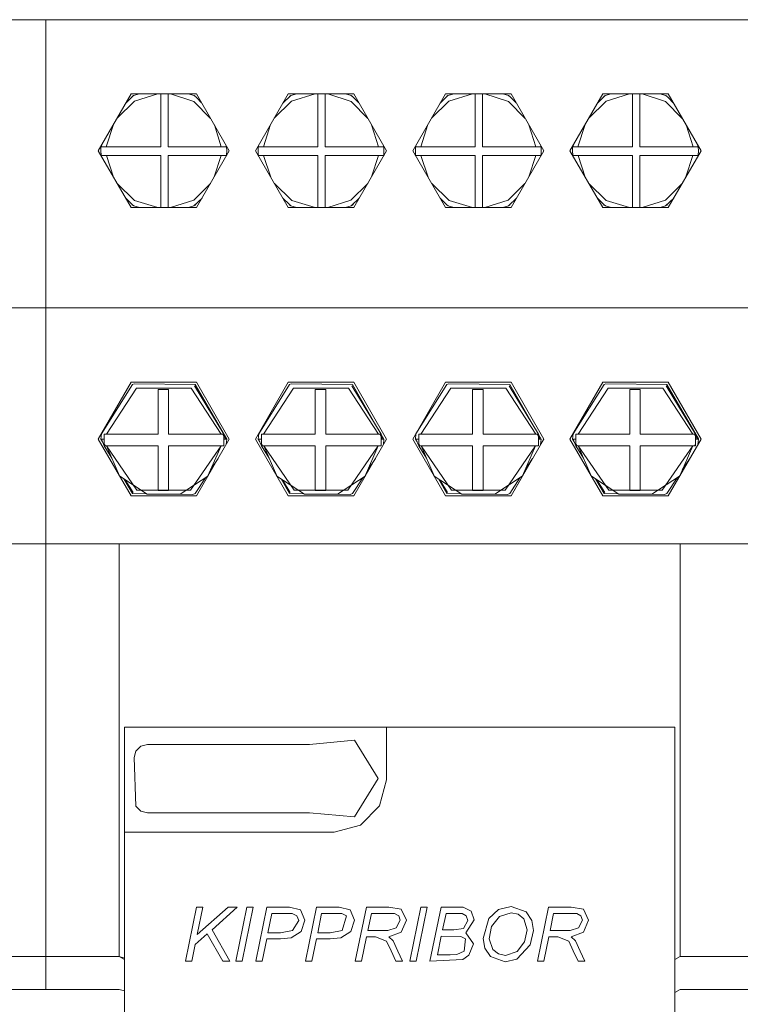
# Model space of a CAD drawing. Units: millimetres. Extents: x 2661 to 15062, y 0 to 420.
# Drawn here: x 13368 to 13374, y 209 to 217 of the extents above; entities that cross this region are included whole.
import ezdxf

# ---------------------------------------------------------------- set-up
doc = ezdxf.new("R2010")
doc.units = ezdxf.units.MM
doc.layers.add('EPLAN578', color=7, linetype='Continuous', lineweight=50)

msp = doc.modelspace()

# ---------------------------------------------------------------- linework, layer by layer
at = {"layer": 'EPLAN578', "color": 30, "linetype": 'Continuous', "lineweight": 0, "ltscale": 4}
for p, q in [((13368.22, 216.949), (13368.22, 209.549)), ((13368.829, 216.3109), (13368.8888, 216.3696)), ((13368.87, 216.382), (13369.37, 216.382)), ((13368.8742, 216.3553), (13368.88, 216.3647)), ((13368.88, 216.3647), (13368.8888, 216.3696)), ((13368.8888, 216.3696), (13368.9351, 216.382)), ((13368.8951, 216.3271), (13369.0754, 216.382)), ((13369.0963, 215.9793), (13369.0963, 216.382)), ((13369.1527, 215.9793), (13369.1527, 216.382)), ((13369.1706, 216.382), (13369.3501, 216.324)), ((13369.3066, 216.382), (13369.3512, 216.3696)), ((13369.36, 216.3647), (13369.3629, 216.3599)), ((13369.369, 216.3549), (13369.4086, 216.3151)), ((13370.029, 216.3109), (13370.0888, 216.3696)), ((13370.07, 216.382), (13370.57, 216.382)), ((13370.0742, 216.3553), (13370.08, 216.3647)), ((13370.08, 216.3647), (13370.0888, 216.3696)), ((13370.0888, 216.3696), (13370.1351, 216.382)), ((13370.0951, 216.3271), (13370.2754, 216.382)), ((13370.2963, 215.9793), (13370.2963, 216.382)), ((13370.3527, 215.9793), (13370.3527, 216.382)), ((13370.3706, 216.382), (13370.5501, 216.324)), ((13370.5066, 216.382), (13370.5512, 216.3696)), ((13370.56, 216.3647), (13370.5629, 216.3599)), ((13370.569, 216.3549), (13370.6086, 216.3151)), ((13371.229, 216.3109), (13371.2888, 216.3696)), ((13371.27, 216.382), (13371.77, 216.382)), ((13371.2742, 216.3553), (13371.28, 216.3647)), ((13371.28, 216.3647), (13371.2888, 216.3696)), ((13371.2888, 216.3696), (13371.3351, 216.382)), ((13371.2951, 216.3271), (13371.4754, 216.382)), ((13371.4963, 215.9793), (13371.4963, 216.382)), ((13371.5527, 216.382), (13371.5527, 215.9793)), ((13371.5706, 216.382), (13371.7501, 216.324)), ((13371.7066, 216.382), (13371.7512, 216.3696)), ((13371.76, 216.3647), (13371.7629, 216.3599)), ((13371.769, 216.3549), (13371.8086, 216.3151)), ((13372.429, 216.3109), (13372.4888, 216.3696)), ((13372.47, 216.382), (13372.97, 216.382)), ((13372.4742, 216.3553), (13372.48, 216.3647)), ((13372.48, 216.3647), (13372.4888, 216.3696)), ((13372.4888, 216.3696), (13372.5351, 216.382)), ((13372.4951, 216.3271), (13372.6754, 216.382)), ((13372.6963, 215.9793), (13372.6963, 216.382)), ((13372.7527, 216.382), (13372.7527, 215.9793)), ((13372.7706, 216.382), (13372.9501, 216.324)), ((13372.9066, 216.382), (13372.9512, 216.3696)), ((13372.96, 216.3647), (13372.9629, 216.3599)), ((13372.969, 216.3549), (13373.0086, 216.3151)), ((13368.7635, 216.1975), (13368.8951, 216.3271)), ((13369.3501, 216.324), (13369.4773, 216.1961)), ((13369.9635, 216.1975), (13370.0951, 216.3271)), ((13370.5501, 216.324), (13370.6773, 216.1961)), ((13371.1635, 216.1975), (13371.2951, 216.3271)), ((13371.7501, 216.324), (13371.8773, 216.1961)), ((13372.3635, 216.1975), (13372.4951, 216.3271)), ((13372.9501, 216.324), (13373.0773, 216.1961)), ((13368.681, 215.9793), (13368.7354, 216.1489)), ((13369.506, 216.1465), (13369.559, 215.9793)), ((13369.881, 215.9793), (13369.9354, 216.1489)), ((13370.706, 216.1465), (13370.759, 215.9793)), ((13371.081, 215.9793), (13371.1354, 216.1489)), ((13371.906, 216.1465), (13371.959, 215.9793)), ((13372.281, 215.9793), (13372.3354, 216.1489)), ((13373.106, 216.1465), (13373.159, 215.9793)), ((13368.6401, 215.9591), (13368.6404, 215.9692)), ((13368.6401, 215.9591), (13368.6401, 215.9369)), ((13368.6404, 215.9692), (13368.641, 215.9793)), ((13368.641, 215.9793), (13368.6457, 215.9936)), ((13368.641, 215.9793), (13369.0963, 215.9793)), ((13369.1527, 215.9793), (13369.599, 215.9793)), ((13369.5944, 215.9934), (13369.599, 215.9793)), ((13369.599, 215.9793), (13369.5996, 215.9692)), ((13369.5996, 215.9692), (13369.5999, 215.9591)), ((13369.5999, 215.9591), (13369.6, 215.949)), ((13369.8401, 215.9591), (13369.8404, 215.9692)), ((13369.8401, 215.9591), (13369.8401, 215.9369)), ((13369.8404, 215.9692), (13369.841, 215.9793)), ((13369.841, 215.9793), (13369.8457, 215.9936)), ((13369.841, 215.9793), (13370.2963, 215.9793)), ((13370.3527, 215.9793), (13370.799, 215.9793)), ((13370.7944, 215.9934), (13370.799, 215.9793)), ((13370.799, 215.9793), (13370.7996, 215.9692)), ((13370.7996, 215.9692), (13370.7999, 215.9591)), ((13370.7999, 215.9591), (13370.8, 215.949)), ((13371.0401, 215.9591), (13371.0404, 215.9692)), ((13371.0401, 215.9591), (13371.0401, 215.9369)), ((13371.0404, 215.9692), (13371.041, 215.9793)), ((13371.041, 215.9793), (13371.0457, 215.9936)), ((13371.041, 215.9793), (13371.4963, 215.9793)), ((13371.5527, 215.9793), (13371.999, 215.9793)), ((13371.9944, 215.9934), (13371.999, 215.9793)), ((13371.999, 215.9793), (13371.9996, 215.9692)), ((13371.9996, 215.9692), (13371.9999, 215.9591)), ((13371.9999, 215.9591), (13372, 215.949)), ((13372.2401, 215.9591), (13372.2404, 215.9692)), ((13372.2401, 215.9591), (13372.2401, 215.9369)), ((13372.2404, 215.9692), (13372.241, 215.9793)), ((13372.241, 215.9793), (13372.2457, 215.9936)), ((13372.241, 215.9793), (13372.6963, 215.9793)), ((13372.7527, 215.9793), (13373.199, 215.9793)), ((13373.1944, 215.9934), (13373.199, 215.9793)), ((13373.199, 215.9793), (13373.1996, 215.9692)), ((13373.1996, 215.9692), (13373.1999, 215.9591)), ((13373.1999, 215.9591), (13373.2, 215.949)), ((13368.6401, 215.9369), (13368.6406, 215.9249)), ((13368.6406, 215.9249), (13368.6414, 215.9128)), ((13368.6414, 215.9128), (13369.0963, 215.9128)), ((13368.6414, 215.9128), (13368.6421, 215.9107)), ((13368.6815, 215.9128), (13368.7368, 215.7467)), ((13369.0963, 215.516), (13369.0963, 215.9128)), ((13369.1527, 215.516), (13369.1527, 215.9128)), ((13369.5047, 215.7492), (13369.5585, 215.9128)), ((13369.5979, 215.9107), (13369.5986, 215.9128)), ((13369.5994, 215.9249), (13369.5998, 215.9369)), ((13369.5998, 215.9369), (13369.6, 215.949)), ((13369.8401, 215.9369), (13369.8406, 215.9249)), ((13369.8406, 215.9249), (13369.8414, 215.9128)), ((13369.8414, 215.9128), (13370.2963, 215.9128)), ((13369.8414, 215.9128), (13369.8421, 215.9107)), ((13369.8815, 215.9128), (13369.9368, 215.7467)), ((13370.2963, 215.516), (13370.2963, 215.9128)), ((13370.3527, 215.516), (13370.3527, 215.9128)), ((13370.7047, 215.7492), (13370.7585, 215.9128)), ((13370.7979, 215.9107), (13370.7986, 215.9128)), ((13370.7994, 215.9249), (13370.7998, 215.9369)), ((13370.7998, 215.9369), (13370.8, 215.949)), ((13371.0401, 215.9369), (13371.0406, 215.9249)), ((13371.0406, 215.9249), (13371.0414, 215.9128)), ((13371.0414, 215.9128), (13371.4963, 215.9128)), ((13371.0414, 215.9128), (13371.0421, 215.9107)), ((13371.0815, 215.9128), (13371.1368, 215.7467)), ((13371.4963, 215.516), (13371.4963, 215.9128)), ((13371.5527, 215.516), (13371.5527, 215.9128)), ((13371.9047, 215.7492), (13371.9585, 215.9128)), ((13371.9979, 215.9107), (13371.9986, 215.9128)), ((13371.9994, 215.9249), (13371.9998, 215.9369)), ((13371.9998, 215.9369), (13372, 215.949)), ((13372.2401, 215.9369), (13372.2406, 215.9249)), ((13372.2406, 215.9249), (13372.2414, 215.9128)), ((13372.2414, 215.9128), (13372.6963, 215.9128)), ((13372.2414, 215.9128), (13372.2421, 215.9107)), ((13372.2815, 215.9128), (13372.3368, 215.7467)), ((13372.6963, 215.9128), (13372.6963, 215.516)), ((13372.7527, 215.516), (13372.7527, 215.9128)), ((13373.1047, 215.7492), (13373.1585, 215.9128)), ((13373.1979, 215.9107), (13373.1986, 215.9128)), ((13373.1994, 215.9249), (13373.1998, 215.9369)), ((13373.1998, 215.9369), (13373.2, 215.949)), ((13368.7649, 215.698), (13368.8968, 215.5698)), ((13369.3484, 215.5729), (13369.4759, 215.6994)), ((13369.9649, 215.698), (13370.0968, 215.5698)), ((13370.5484, 215.5729), (13370.6759, 215.6994)), ((13371.1649, 215.698), (13371.2968, 215.5698)), ((13371.7484, 215.5729), (13371.8759, 215.6994)), ((13372.3649, 215.698), (13372.4968, 215.5698)), ((13372.9484, 215.5729), (13373.0759, 215.6994)), ((13368.8295, 215.5861), (13368.8784, 215.5386)), ((13370.0295, 215.5861), (13370.0784, 215.5386)), ((13371.2295, 215.5861), (13371.2784, 215.5386)), ((13372.4295, 215.5861), (13372.4784, 215.5386)), ((13368.87, 215.516), (13369.37, 215.516)), ((13368.8739, 215.5429), (13368.88, 215.5333)), ((13368.8784, 215.5386), (13368.8905, 215.5274)), ((13368.88, 215.5333), (13368.8905, 215.5274)), ((13368.8905, 215.5274), (13368.9337, 215.516)), ((13368.8968, 215.5698), (13369.0752, 215.516)), ((13369.1707, 215.516), (13369.3484, 215.5729)), ((13369.3076, 215.516), (13369.3495, 215.5274)), ((13369.36, 215.5333), (13369.3671, 215.5446)), ((13370.07, 215.516), (13370.57, 215.516)), ((13370.0739, 215.5429), (13370.08, 215.5333)), ((13370.0784, 215.5386), (13370.0905, 215.5274)), ((13370.08, 215.5333), (13370.0905, 215.5274)), ((13370.0905, 215.5274), (13370.1337, 215.516)), ((13370.0968, 215.5698), (13370.2752, 215.516)), ((13370.3707, 215.516), (13370.5484, 215.5729)), ((13370.5076, 215.516), (13370.5495, 215.5274)), ((13370.56, 215.5333), (13370.5671, 215.5446)), ((13371.27, 215.516), (13371.77, 215.516)), ((13371.2739, 215.5429), (13371.28, 215.5333)), ((13371.2784, 215.5386), (13371.2905, 215.5274)), ((13371.28, 215.5333), (13371.2905, 215.5274)), ((13371.2905, 215.5274), (13371.3337, 215.516)), ((13371.2968, 215.5698), (13371.4752, 215.516)), ((13371.5707, 215.516), (13371.7484, 215.5729)), ((13371.7076, 215.516), (13371.7495, 215.5274)), ((13371.76, 215.5333), (13371.7671, 215.5446)), ((13372.47, 215.516), (13372.97, 215.516)), ((13372.4739, 215.5429), (13372.48, 215.5333)), ((13372.4784, 215.5386), (13372.4905, 215.5274)), ((13372.48, 215.5333), (13372.4905, 215.5274)), ((13372.4905, 215.5274), (13372.5337, 215.516)), ((13372.4968, 215.5698), (13372.6752, 215.516)), ((13372.7707, 215.516), (13372.9484, 215.5729)), ((13372.9076, 215.516), (13372.9495, 215.5274)), ((13372.96, 215.5333), (13372.9671, 215.5446)), ((13362.82, 214.749), (13368.22, 214.749)), ((13368.22, 214.749), (13373.62, 214.749)), ((13369.92, 214.749), (13370.72, 214.749)), ((13371.12, 214.749), (13371.92, 214.749)), ((13368.6442, 213.7881), (13368.88, 214.1647)), ((13368.87, 214.182), (13369.37, 214.182)), ((13368.88, 214.1647), (13368.8927, 214.1688)), ((13368.8927, 214.1688), (13369.36, 214.1647)), ((13369.355, 214.156), (13369.5788, 213.785)), ((13369.36, 214.1647), (13369.6, 213.749)), ((13369.8442, 213.7881), (13370.08, 214.1647)), ((13370.08, 214.1647), (13370.0927, 214.1688)), ((13370.0927, 214.1688), (13370.56, 214.1647)), ((13370.555, 214.156), (13370.7788, 213.785)), ((13370.56, 214.1647), (13370.8, 213.749)), ((13371.0442, 213.7881), (13371.28, 214.1647)), ((13371.27, 214.182), (13371.77, 214.182)), ((13371.28, 214.1647), (13371.2927, 214.1688)), ((13371.2927, 214.1688), (13371.76, 214.1647)), ((13371.755, 214.156), (13371.9788, 213.785)), ((13371.76, 214.1647), (13372, 213.749)), ((13372.22, 213.749), (13372.47, 214.182)), ((13372.2442, 213.7881), (13372.48, 214.1647)), ((13372.3452, 213.9658), (13372.47, 214.182)), ((13372.47, 214.182), (13372.97, 214.182)), ((13372.48, 214.1647), (13372.4927, 214.1688)), ((13372.4927, 214.1688), (13372.96, 214.1647)), ((13372.955, 214.156), (13373.1788, 213.785)), ((13368.6815, 213.785), (13368.9105, 214.1359)), ((13368.9105, 214.1359), (13369.3295, 214.1359)), ((13369.1562, 214.1267), (13369.1562, 213.785)), ((13369.3295, 214.1359), (13369.5585, 213.785)), ((13369.8815, 213.785), (13370.1105, 214.1359)), ((13370.1105, 214.1359), (13370.5295, 214.1359)), ((13370.3562, 213.785), (13370.3562, 214.1267)), ((13370.5295, 214.1359), (13370.7585, 213.785)), ((13371.0815, 213.785), (13371.3105, 214.1359)), ((13371.3105, 214.1359), (13371.7295, 214.1359)), ((13371.5562, 213.785), (13371.5562, 214.1267)), ((13371.7295, 214.1359), (13371.9585, 213.785)), ((13372.2815, 213.785), (13372.5105, 214.1359)), ((13372.5105, 214.1359), (13372.9295, 214.1359)), ((13372.7562, 213.785), (13372.7562, 214.1267)), ((13372.9295, 214.1359), (13373.1585, 213.785)), ((13368.64, 213.749), (13368.6442, 213.7881)), ((13368.6658, 213.785), (13369.0764, 213.785)), ((13369.5692, 213.785), (13369.5788, 213.7685)), ((13369.5788, 213.785), (13369.59, 213.749)), ((13369.84, 213.749), (13369.8442, 213.7881)), ((13369.8658, 213.785), (13370.2764, 213.785)), ((13370.7692, 213.785), (13370.7788, 213.7685)), ((13370.7788, 213.785), (13370.79, 213.749)), ((13371.04, 213.749), (13371.0442, 213.7881)), ((13371.0658, 213.785), (13371.4764, 213.785)), ((13371.9692, 213.785), (13371.9788, 213.7685)), ((13371.9788, 213.785), (13371.99, 213.749)), ((13372.24, 213.749), (13372.2442, 213.7881)), ((13372.2658, 213.785), (13372.6764, 213.785)), ((13373.1692, 213.785), (13373.1788, 213.7685)), ((13373.1788, 213.785), (13373.19, 213.749)), ((13368.64, 213.749), (13368.6658, 213.749)), ((13368.64, 213.749), (13368.6527, 213.727)), ((13368.64, 213.749), (13368.6527, 213.727)), ((13368.6432, 213.749), (13368.6658, 213.6966)), ((13368.6658, 213.7109), (13368.6743, 213.6966)), ((13368.6658, 213.7043), (13368.6702, 213.6966)), ((13369.5788, 213.749), (13369.6, 213.749)), ((13369.5955, 213.7066), (13369.6, 213.749)), ((13369.84, 213.749), (13369.8658, 213.749)), ((13369.84, 213.749), (13369.8527, 213.727)), ((13369.8432, 213.749), (13369.8658, 213.6966)), ((13369.8658, 213.7109), (13369.8743, 213.6966)), ((13369.8658, 213.7043), (13369.8702, 213.6966)), ((13370.7788, 213.749), (13370.8, 213.749)), ((13370.7955, 213.7066), (13370.8, 213.749)), ((13371.04, 213.749), (13371.0658, 213.749)), ((13371.04, 213.749), (13371.0527, 213.727)), ((13371.0432, 213.749), (13371.0658, 213.6966)), ((13371.0658, 213.7109), (13371.0743, 213.6966)), ((13371.0658, 213.7043), (13371.0702, 213.6966)), ((13371.9788, 213.749), (13372, 213.749)), ((13371.9955, 213.7066), (13372, 213.749)), ((13371.9955, 213.7066), (13372.02, 213.749)), ((13372.22, 213.749), (13372.47, 213.316)), ((13372.24, 213.749), (13372.2658, 213.749)), ((13372.24, 213.749), (13372.2527, 213.727)), ((13372.2432, 213.749), (13372.2658, 213.6966)), ((13372.2658, 213.7109), (13372.2743, 213.6966)), ((13372.2658, 213.7043), (13372.2702, 213.6966)), ((13373.1698, 213.6966), (13373.1788, 213.7122)), ((13373.1788, 213.749), (13373.2, 213.749)), ((13373.1955, 213.7066), (13373.2, 213.749)), ((13373.1955, 213.7066), (13373.22, 213.749)), ((13368.6658, 213.6966), (13369.0764, 213.6966)), ((13369.1562, 213.6966), (13369.5788, 213.6966)), ((13369.1562, 213.3564), (13369.1562, 213.6966)), ((13369.3247, 213.3595), (13369.5569, 213.6966)), ((13369.4572, 213.4669), (13369.5569, 213.6966)), ((13369.8658, 213.6966), (13370.2764, 213.6966)), ((13370.3562, 213.6966), (13370.7788, 213.6966)), ((13370.3562, 213.6966), (13370.3562, 213.3564)), ((13370.3562, 213.6966), (13370.3562, 213.3595)), ((13370.5247, 213.3595), (13370.7569, 213.6966)), ((13370.6572, 213.4669), (13370.7569, 213.6966)), ((13371.0658, 213.6966), (13371.4764, 213.6966)), ((13371.5562, 213.6966), (13371.9788, 213.6966)), ((13371.5562, 213.3564), (13371.5562, 213.6966)), ((13371.7247, 213.3595), (13371.9569, 213.6966)), ((13371.8572, 213.4669), (13371.9569, 213.6966)), ((13372.2658, 213.6966), (13372.6764, 213.6966)), ((13372.7562, 213.6966), (13373.1788, 213.6966)), ((13372.7562, 213.3564), (13372.7562, 213.6966)), ((13372.9247, 213.3595), (13373.1569, 213.6966)), ((13373.0572, 213.4669), (13373.1569, 213.6966)), ((13369.4771, 213.5129), (13369.5345, 213.6009)), ((13370.6771, 213.5129), (13370.7345, 213.6009)), ((13371.77, 213.316), (13371.9345, 213.6009)), ((13371.8771, 213.5129), (13371.9345, 213.6009)), ((13372.97, 213.316), (13373.1345, 213.6009)), ((13373.0771, 213.5129), (13373.1345, 213.6009)), ((13368.7837, 213.4654), (13368.994, 213.3274)), ((13368.8159, 213.4442), (13368.88, 213.3333)), ((13368.8257, 213.4378), (13368.885, 213.3419)), ((13369.2459, 213.3274), (13369.4562, 213.4654)), ((13369.36, 213.3333), (13369.4385, 213.4538)), ((13369.9837, 213.4654), (13370.194, 213.3274)), ((13370.0159, 213.4442), (13370.08, 213.3333)), ((13370.0257, 213.4378), (13370.085, 213.3419)), ((13370.4459, 213.3274), (13370.6562, 213.4654)), ((13370.56, 213.3333), (13370.6385, 213.4538)), ((13371.1837, 213.4654), (13371.394, 213.3274)), ((13371.2159, 213.4442), (13371.28, 213.3333)), ((13371.2257, 213.4378), (13371.285, 213.3419)), ((13371.6459, 213.3274), (13371.8562, 213.4654)), ((13371.76, 213.3333), (13371.8385, 213.4538)), ((13372.3837, 213.4654), (13372.594, 213.3274)), ((13372.4159, 213.4442), (13372.48, 213.3333)), ((13372.4257, 213.4378), (13372.485, 213.3419)), ((13372.8459, 213.3274), (13373.0562, 213.4654)), ((13372.96, 213.3333), (13373.0385, 213.4538)), ((13368.88, 213.3333), (13368.9875, 213.3317)), ((13368.9153, 213.3595), (13369.3247, 213.3595)), ((13368.994, 213.3274), (13369.2459, 213.3274)), ((13369.2466, 213.3278), (13369.3421, 213.3264)), ((13369.3421, 213.3264), (13369.36, 213.3333)), ((13370.08, 213.3333), (13370.1875, 213.3317)), ((13370.1153, 213.3595), (13370.5247, 213.3595)), ((13370.194, 213.3274), (13370.4459, 213.3274)), ((13370.4466, 213.3278), (13370.5421, 213.3264)), ((13370.5421, 213.3264), (13370.56, 213.3333)), ((13371.28, 213.3333), (13371.3875, 213.3317)), ((13371.3153, 213.3595), (13371.7247, 213.3595)), ((13371.394, 213.3274), (13371.6459, 213.3274)), ((13371.6466, 213.3278), (13371.7421, 213.3264)), ((13371.7421, 213.3264), (13371.76, 213.3333)), ((13372.48, 213.3333), (13372.5875, 213.3317)), ((13372.5153, 213.3595), (13372.9247, 213.3595)), ((13372.594, 213.3274), (13372.8459, 213.3274)), ((13372.8466, 213.3278), (13372.9421, 213.3264)), ((13372.9421, 213.3264), (13372.96, 213.3333)), ((13370.07, 213.316), (13370.57, 213.316)), ((13362.82, 212.949), (13368.22, 212.949)), ((13368.22, 212.949), (13373.62, 212.949)), ((13373.06, 212.949), (13373.06, 209.799)), ((13370.82, 211.149), (13370.82, 211.549)), ((13370.2326, 211.418), (13370.5755, 211.45)), ((13368.9077, 211.368), (13368.9443, 211.4046)), ((13368.9443, 211.4046), (13368.9943, 211.418)), ((13368.9943, 211.418), (13370.2326, 211.418)), ((13370.7664, 210.949), (13370.82, 211.149)), ((13368.9077, 210.9464), (13368.9443, 210.9098)), ((13370.62, 210.8026), (13370.7664, 210.949)), ((13368.9443, 210.9098), (13368.9943, 210.8964)), ((13370.42, 210.749), (13370.62, 210.8026)), ((13368.82, 210.749), (13370.42, 210.749)), ((13368.82, 210.749), (13368.82, 206.149)), ((13369.3691, 210.1762), (13369.4173, 210.1762)), ((13369.6111, 210.1762), (13369.6807, 210.1762)), ((13369.9065, 210.1762), (13370.0785, 210.1762)), ((13370.0785, 210.1762), (13370.1627, 210.155)), ((13370.2858, 210.1762), (13370.4578, 210.1762)), ((13370.4578, 210.1762), (13370.542, 210.155)), ((13370.6659, 210.1762), (13370.838, 210.1762)), ((13370.838, 210.1762), (13370.9322, 210.1598)), ((13371.046, 209.7653), (13371.1303, 210.1762)), ((13371.0821, 210.1762), (13371.1303, 210.1762)), ((13371.1506, 209.7653), (13371.2356, 210.1762)), ((13371.2356, 210.1762), (13371.4058, 210.1762)), ((13371.4058, 210.1762), (13371.4661, 210.1451)), ((13371.6734, 210.1575), (13371.7702, 210.1815)), ((13371.7702, 210.1815), (13371.885, 210.1399)), ((13372.0567, 210.1762), (13372.2288, 210.1762)), ((13372.2288, 210.1762), (13372.3231, 210.1598)), ((13369.9451, 210.1288), (13370.0993, 210.1269)), ((13370.0993, 210.1269), (13370.1362, 210.111)), ((13370.1362, 210.111), (13370.1496, 210.0734)), ((13370.2945, 209.9813), (13370.3244, 210.1288)), ((13370.3244, 210.1288), (13370.4377, 210.1288)), ((13370.4377, 210.1288), (13370.4786, 210.1269)), ((13370.542, 210.155), (13370.5763, 210.0761)), ((13370.7043, 210.1288), (13370.8457, 210.1288)), ((13370.8457, 210.1288), (13370.8816, 210.1268)), ((13370.8816, 210.1268), (13370.9128, 210.1105)), ((13370.9128, 210.1105), (13370.924, 210.077)), ((13371.274, 210.1288), (13371.3604, 210.1288)), ((13371.3604, 210.1288), (13371.3971, 210.1267)), ((13371.3971, 210.1267), (13371.4288, 210.1098)), ((13371.4288, 210.1098), (13371.4403, 210.0757)), ((13371.4661, 210.1451), (13371.4877, 210.0808)), ((13371.5995, 210.0903), (13371.6734, 210.1575)), ((13371.6212, 210.0298), (13371.681, 210.1042)), ((13371.681, 210.1042), (13371.7711, 210.1341)), ((13371.7711, 210.1341), (13371.8253, 210.1223)), ((13371.8253, 210.1223), (13371.8681, 210.087)), ((13371.885, 210.1399), (13371.9283, 210.0756)), ((13372.0682, 209.9971), (13372.0952, 210.1288)), ((13372.0952, 210.1288), (13372.2365, 210.1288)), ((13372.2365, 210.1288), (13372.2725, 210.1268)), ((13372.2725, 210.1268), (13372.3037, 210.1105)), ((13372.3037, 210.1105), (13372.3149, 210.077)), ((13370.1027, 209.9971), (13370.1496, 210.0734)), ((13370.5469, 209.9908), (13370.5763, 210.0761)), ((13370.8307, 209.9971), (13370.8944, 210.0184)), ((13370.8944, 210.0184), (13370.924, 210.077)), ((13371.4072, 210.0139), (13371.4403, 210.0757)), ((13371.9283, 210.0756), (13371.9408, 209.9988)), ((13372.2852, 210.0184), (13372.3149, 210.077)), ((13369.3597, 209.8926), (13369.4517, 209.9739)), ((13369.4517, 209.9739), (13369.5694, 209.7653)), ((13370.0102, 209.9339), (13370.0916, 209.9431)), ((13370.0111, 209.9813), (13370.1027, 209.9971)), ((13370.0916, 209.9431), (13370.1676, 209.9908)), ((13370.3895, 209.9339), (13370.4709, 209.9431)), ((13370.4709, 209.9431), (13370.5469, 209.9908)), ((13370.6298, 209.7653), (13370.6676, 209.9497)), ((13370.6676, 209.9497), (13370.7361, 209.9497)), ((13370.7361, 209.9497), (13370.8206, 209.917)), ((13371.2381, 209.955), (13371.3869, 209.9518)), ((13371.3345, 210.0024), (13371.4072, 210.0139)), ((13371.3869, 209.9518), (13371.4228, 209.9341)), ((13371.9169, 209.8885), (13371.9408, 209.9988)), ((13372.0207, 209.7653), (13372.0584, 209.9497)), ((13372.0584, 209.9497), (13372.1269, 209.9497)), ((13369.3338, 209.7653), (13369.3597, 209.8926)), ((13369.8712, 209.7653), (13369.9054, 209.9339)), ((13369.9054, 209.9339), (13370.0102, 209.9339)), ((13370.2505, 209.7653), (13370.2847, 209.9339)), ((13370.2847, 209.9339), (13370.3895, 209.9339)), ((13370.8206, 209.917), (13370.8543, 209.8436)), ((13370.8713, 209.9191), (13370.907, 209.8416)), ((13371.4116, 209.8403), (13371.4228, 209.9341)), ((13371.4487, 209.8105), (13371.4825, 209.8962)), ((13371.8131, 209.78), (13371.9169, 209.8885)), ((13371.8164, 209.8379), (13371.8737, 209.9113)), ((13372.2622, 209.9191), (13372.2978, 209.8416)), ((13367.66, 209.799), (13368.22, 209.799)), ((13368.22, 209.799), (13368.78, 209.799)), ((13368.78, 209.799), (13368.82, 209.7759)), ((13370.8543, 209.8436), (13370.8904, 209.7653)), ((13370.907, 209.8416), (13370.942, 209.7653)), ((13371.3047, 209.8127), (13371.356, 209.8153)), ((13371.356, 209.8153), (13371.4116, 209.8403)), ((13371.4012, 209.7764), (13371.4487, 209.8105)), ((13371.5703, 209.8631), (13371.6131, 209.8007)), ((13371.6131, 209.8007), (13371.7255, 209.76)), ((13371.6309, 209.8523), (13371.675, 209.8191)), ((13371.675, 209.8191), (13371.7291, 209.8075)), ((13371.7291, 209.8075), (13371.8164, 209.8379)), ((13372.2451, 209.8436), (13372.2812, 209.7653)), ((13372.2978, 209.8416), (13372.3329, 209.7653)), ((13373.02, 209.7759), (13373.06, 209.799)), ((13373.06, 209.799), (13373.62, 209.799)), ((13369.5694, 209.7653), (13369.623, 209.7653)), ((13370.8904, 209.7653), (13370.942, 209.7653)), ((13371.1506, 209.7653), (13371.4012, 209.7764)), ((13371.7255, 209.76), (13371.8131, 209.78)), ((13372.2812, 209.7653), (13372.3329, 209.7653)), ((13368.22, 209.549), (13368.78, 209.549)), ((13368.78, 209.549), (13368.82, 209.5383)), ((13373.02, 209.5259), (13373.06, 209.549))]:
    msp.add_line(p, q, dxfattribs=at)
for points in [[(13362.82, 216.949), (13368.22, 216.949), (13368.22, 209.549), (13367.66, 209.549)], [(13373.06, 209.549), (13373.62, 209.549), (13373.62, 216.949), (13368.22, 216.949)], [(13368.87, 215.516), (13368.62, 215.949), (13368.87, 216.382)], [(13369.36, 216.3647), (13369.3512, 216.3696), (13369.369, 216.3549)], [(13369.37, 216.382), (13369.62, 215.949), (13369.37, 215.516)], [(13370.07, 215.516), (13369.82, 215.949), (13370.07, 216.382)], [(13370.56, 216.3647), (13370.5512, 216.3696), (13370.569, 216.3549)], [(13370.57, 216.382), (13370.82, 215.949), (13370.57, 215.516)], [(13371.27, 215.516), (13371.02, 215.949), (13371.27, 216.382)], [(13371.76, 216.3647), (13371.7512, 216.3696), (13371.769, 216.3549)], [(13371.77, 216.382), (13372.02, 215.949), (13371.77, 215.516)], [(13372.47, 215.516), (13372.22, 215.949), (13372.47, 216.382)], [(13372.96, 216.3647), (13372.9512, 216.3696), (13372.969, 216.3549)], [(13372.97, 216.382), (13373.22, 215.949), (13372.97, 215.516)], [(13369.1527, 215.9128), (13369.5986, 215.9128), (13369.5994, 215.9249)], [(13370.3527, 215.9128), (13370.7986, 215.9128), (13370.7994, 215.9249)], [(13371.5527, 215.9128), (13371.9986, 215.9128), (13371.9994, 215.9249)], [(13372.7527, 215.9128), (13373.1986, 215.9128), (13373.1994, 215.9249)], [(13369.36, 215.5333), (13369.3495, 215.5274), (13369.4115, 215.5879)], [(13370.6115, 215.5879), (13370.5495, 215.5274), (13370.56, 215.5333)], [(13371.8115, 215.5879), (13371.7495, 215.5274), (13371.76, 215.5333)], [(13373.0115, 215.5879), (13372.9495, 215.5274), (13372.96, 215.5333)], [(13368.87, 213.316), (13368.62, 213.749), (13368.87, 214.182)], [(13369.37, 214.182), (13369.62, 213.749), (13369.37, 213.316), (13368.87, 213.316)], [(13370.07, 213.316), (13369.82, 213.749), (13370.07, 214.182)], [(13370.07, 214.182), (13370.57, 214.182), (13370.82, 213.749), (13370.57, 213.316)], [(13371.27, 213.316), (13371.02, 213.749), (13371.27, 214.182)], [(13371.77, 214.182), (13372.02, 213.749), (13371.77, 213.316), (13371.27, 213.316)], [(13372.97, 214.182), (13373.22, 213.749), (13372.97, 213.316), (13372.47, 213.316)], [(13373.1998, 213.7493), (13372.96, 214.1647), (13373.2, 213.749)], [(13369.0764, 213.785), (13369.0764, 214.1267), (13369.1562, 214.1267)], [(13370.2764, 213.785), (13370.2764, 214.1267), (13370.3562, 214.1267)], [(13371.4764, 213.785), (13371.4764, 214.1267), (13371.5562, 214.1267)], [(13372.6764, 213.785), (13372.6764, 214.1267), (13372.7562, 214.1267)], [(13368.724, 213.6024), (13368.6658, 213.6966), (13368.6658, 213.785)], [(13369.1562, 213.785), (13369.5788, 213.785), (13369.5788, 213.6966)], [(13369.924, 213.6024), (13369.8658, 213.6966), (13369.8658, 213.785)], [(13370.3562, 213.785), (13370.7788, 213.785), (13370.7788, 213.6966)], [(13371.124, 213.6024), (13371.0658, 213.6966), (13371.0658, 213.785)], [(13371.5562, 213.785), (13371.9788, 213.785), (13371.9788, 213.6966)], [(13372.324, 213.6024), (13372.2658, 213.6966), (13372.2658, 213.785)], [(13372.7562, 213.785), (13373.1788, 213.785), (13373.1788, 213.6966)], [(13368.7828, 213.4669), (13368.6831, 213.6966), (13368.9153, 213.3595)], [(13369.0764, 213.6966), (13369.0764, 213.3564), (13369.1562, 213.3564)], [(13369.9828, 213.4669), (13369.8831, 213.6966), (13370.1153, 213.3595)], [(13370.2764, 213.6966), (13370.2764, 213.3564), (13370.3562, 213.3564)], [(13371.1828, 213.4669), (13371.0831, 213.6966), (13371.3153, 213.3595)], [(13371.4764, 213.6966), (13371.4764, 213.3564), (13371.5562, 213.3564)], [(13372.3828, 213.4669), (13372.2831, 213.6966), (13372.5153, 213.3595)], [(13372.6764, 213.6966), (13372.6764, 213.3564), (13372.7562, 213.3564)], [(13368.78, 212.949), (13368.78, 209.799), (13368.82, 209.7883)], [(13368.82, 211.549), (13373.02, 211.549), (13373.02, 206.149)], [(13368.82, 211.549), (13368.82, 206.149), (13373.02, 206.149)], [(13370.5755, 211.45), (13370.7569, 211.1572), (13370.5755, 210.8644)], [(13368.9077, 210.9464), (13368.8943, 211.318), (13368.9077, 211.368)], [(13368.9943, 210.8964), (13370.2326, 210.8964), (13370.5755, 210.8644)], [(13369.3338, 209.7653), (13369.2856, 209.7653), (13369.3691, 210.1762)], [(13369.4173, 210.1762), (13369.375, 209.9677), (13369.6111, 210.1762)], [(13369.623, 209.7653), (13369.4885, 210.0038), (13369.6807, 210.1762)], [(13369.7184, 209.7653), (13369.6702, 209.7653), (13369.7544, 210.1762)], [(13369.7544, 210.1762), (13369.8027, 210.1762), (13369.7184, 209.7653)], [(13369.8712, 209.7653), (13369.8229, 209.7653), (13369.9065, 210.1762)], [(13370.2505, 209.7653), (13370.2023, 209.7653), (13370.2858, 210.1762)], [(13370.6298, 209.7653), (13370.5816, 209.7653), (13370.6659, 210.1762)], [(13371.046, 209.7653), (13370.9978, 209.7653), (13371.0821, 210.1762)], [(13372.0207, 209.7653), (13371.9724, 209.7653), (13372.0567, 210.1762)], [(13369.9451, 210.1288), (13369.9151, 209.9813), (13370.0111, 209.9813)], [(13370.1676, 209.9908), (13370.197, 210.0761), (13370.1627, 210.155)], [(13370.482, 209.9971), (13370.5155, 210.111), (13370.4786, 210.1269)], [(13370.7043, 210.1288), (13370.6773, 209.9971), (13370.8307, 209.9971)], [(13370.9322, 210.1598), (13370.9714, 210.0761), (13370.9318, 209.9853)], [(13371.274, 210.1288), (13371.2479, 210.0024), (13371.3345, 210.0024)], [(13372.3231, 210.1598), (13372.3623, 210.0761), (13372.3226, 209.9853)], [(13371.4825, 209.8962), (13371.4247, 209.9811), (13371.4877, 210.0808)], [(13371.5703, 209.8631), (13371.5562, 209.9377), (13371.5995, 210.0903)], [(13371.6212, 210.0298), (13371.6036, 209.9355), (13371.6309, 209.8523)], [(13371.8737, 209.9113), (13371.8934, 210.0027), (13371.8681, 210.087)], [(13372.0682, 209.9971), (13372.2215, 209.9971), (13372.2852, 210.0184)], [(13370.2945, 209.9813), (13370.3904, 209.9813), (13370.482, 209.9971)], [(13370.8713, 209.9191), (13370.8372, 209.9497), (13370.9318, 209.9853)], [(13371.2381, 209.955), (13371.2087, 209.8127), (13371.3047, 209.8127)], [(13372.1269, 209.9497), (13372.2115, 209.917), (13372.2451, 209.8436)], [(13372.2622, 209.9191), (13372.228, 209.9497), (13372.3226, 209.9853)]]:
    msp.add_lwpolyline(points, dxfattribs=at)

doc.saveas('drawing.dxf')
